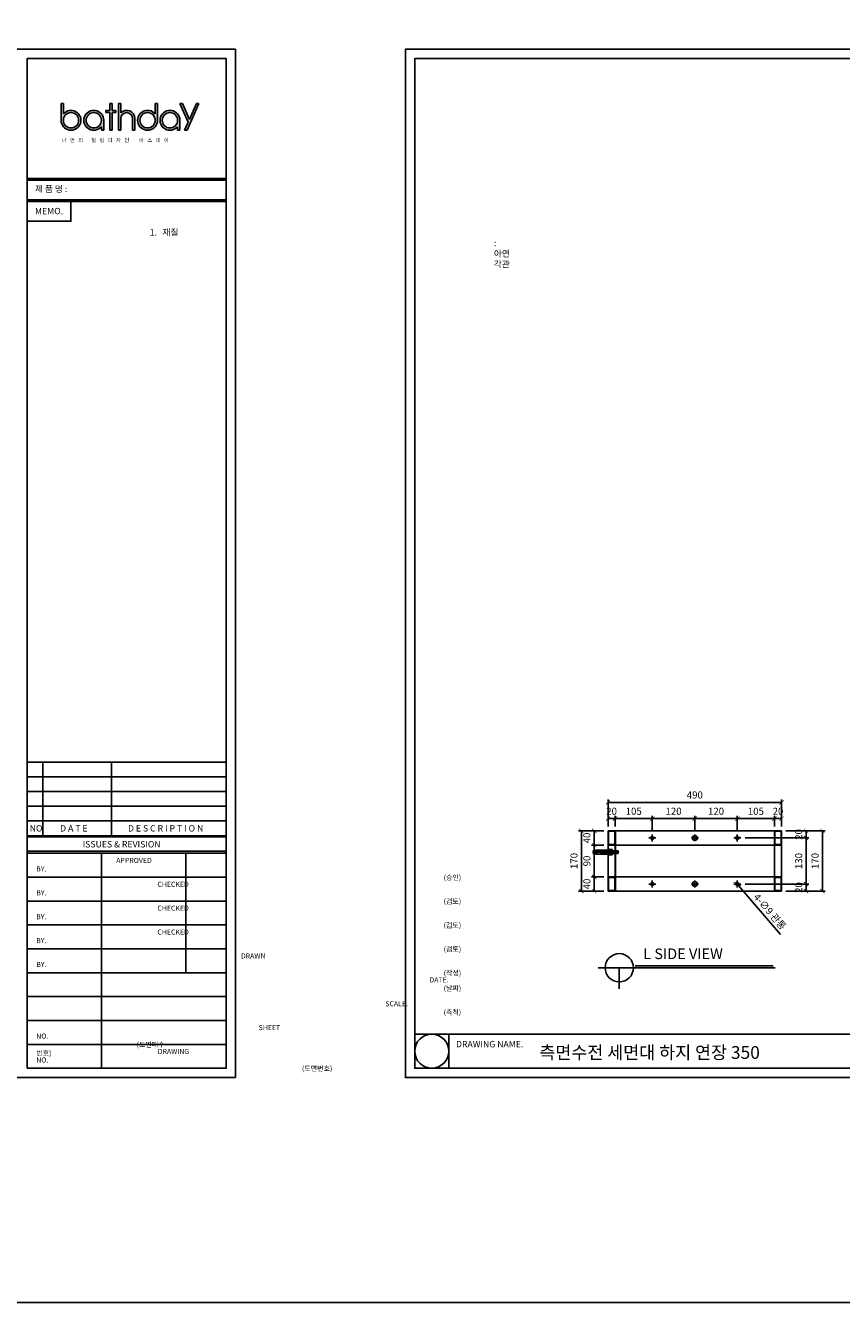
# Model space of a CAD drawing. Units: millimetres. Extents: x 44273 to 157362, y -100400 to -90498.
# Drawn here: x 72841 to 75145, y -100400 to -96794 of the extents above; entities that cross this region are included whole.
import ezdxf

# ---------------------------------------------------------------- set-up
doc = ezdxf.new("R2010")
doc.units = ezdxf.units.MM
doc.header["$LTSCALE"] = 0.1
doc.linetypes.add('CENTER', pattern=[50.8, 31.75, -6.35, 6.35, -6.35])
doc.linetypes.add('HIDDEN', pattern=[9.525, 6.35, -3.175])
for name, color, linetype in [('1', 1, 'Continuous'), ('2', 2, 'Continuous'), ('4', 4, 'Continuous'), ('5', 5, 'Continuous'), ('CL', 1, 'CENTER'), ('HL', 2, 'HIDDEN'), ('THIN', 3, 'Continuous')]:
    doc.layers.add(name, color=color, linetype=linetype)
doc.styles.get("Standard").update_dxf_attribs({"font": 'arial.ttf'})
doc.dimstyles.new('ISO-25', dxfattribs={"dimscale": 0.8, "dimtxt": 25, "dimasz": 15, "dimexe": 10, "dimexo": 15, "dimgap": 10, "dimtad": 1, "dimdec": 1, "dimdsep": 46, "dimtxsty": 'Standard', "dimblk": 'ARCHTICK', "dimcen": 2.5, "dimclrd": 5, "dimclre": 5, "dimadec": 0, "dimazin": 0, "dimtfac": 1, "dimtdec": 1, "dimtmove": 0, "dimatfit": 3, "dimldrblk": 'ARCHTICK', "dimfxl": 0, "dimarcsym": 0})

# ---------------------------------------------------------------- blocks, each defined once
blk = doc.blocks.new('_ArchTick')
at = {"color": 0, "linetype": 'ByBlock', "const_width": 0.15}
blk.add_lwpolyline([(-0.5, -0.5), (0.5, 0.5)], dxfattribs=at)
blk = doc.blocks.new('*D757')
at = {"color": 5, "lineweight": -2, "transparency": 16777216}
for p, q in [((74486.2, -99056.3), (74486.2, -99025.7)), ((74486.2, -99033.7), (74506.2, -99033.7)), ((74506.2, -99056.3), (74506.2, -99025.7))]:
    blk.add_line(p, q, dxfattribs=at)
at = {"layer": 'Defpoints', "color": 0, "transparency": 16777216}
for p in [(74506.2, -99033.7), (74486.2, -99068.3), (74506.2, -99068.3)]:
    blk.add_point(p, dxfattribs=at)
at = {"color": 5, "lineweight": -2, "transparency": 16777216, "xscale": 12, "yscale": 12, "zscale": 12, "rotation": 180}
blk.add_blockref('_ArchTick', (74486.2, -99033.7), dxfattribs=at)
at = {"color": 5, "lineweight": -2, "transparency": 16777216, "xscale": 12, "yscale": 12, "zscale": 12}
blk.add_blockref('_ArchTick', (74506.2, -99033.7), dxfattribs=at)
at = {"color": 0, "transparency": 16777216, "insert": (74496.2, -99015.5), "char_height": 20, "attachment_point": 5}
blk.add_mtext('20', dxfattribs=at)
blk = doc.blocks.new('*D758')
at = {"color": 5, "lineweight": -2, "transparency": 16777216}
for p, q in [((74956.2, -99056.3), (74956.2, -99025.7)), ((74976.2, -99033.7), (74956.2, -99033.7)), ((74976.2, -99056.3), (74976.2, -99025.7))]:
    blk.add_line(p, q, dxfattribs=at)
at = {"layer": 'Defpoints', "color": 0, "transparency": 16777216}
for p in [(74956.2, -99033.7), (74956.2, -99068.3), (74976.2, -99068.3)]:
    blk.add_point(p, dxfattribs=at)
at = {"color": 5, "lineweight": -2, "transparency": 16777216, "xscale": 12, "yscale": 12, "zscale": 12, "rotation": 180}
blk.add_blockref('_ArchTick', (74956.2, -99033.7), dxfattribs=at)
at = {"color": 5, "lineweight": -2, "transparency": 16777216, "xscale": 12, "yscale": 12, "zscale": 12}
blk.add_blockref('_ArchTick', (74976.2, -99033.7), dxfattribs=at)
at = {"color": 0, "transparency": 16777216, "insert": (74966.2, -99015.5), "char_height": 20, "attachment_point": 5}
blk.add_mtext('20', dxfattribs=at)
blk = doc.blocks.new('*D548')
at = {"color": 5, "lineweight": -2, "transparency": 16777216}
for p, q in [((74851.2, -99066.1), (74851.2, -99025.7)), ((74956.2, -99033.7), (74851.2, -99033.7)), ((74956.2, -99056.3), (74956.2, -99025.7))]:
    blk.add_line(p, q, dxfattribs=at)
at = {"layer": 'Defpoints', "color": 0, "transparency": 16777216}
for p in [(74851.2, -99033.7), (74851.2, -99078.1), (74956.2, -99068.3)]:
    blk.add_point(p, dxfattribs=at)
at = {"color": 5, "lineweight": -2, "transparency": 16777216, "xscale": 12, "yscale": 12, "zscale": 12, "rotation": 180}
blk.add_blockref('_ArchTick', (74851.2, -99033.7), dxfattribs=at)
at = {"color": 5, "lineweight": -2, "transparency": 16777216, "xscale": 12, "yscale": 12, "zscale": 12}
blk.add_blockref('_ArchTick', (74956.2, -99033.7), dxfattribs=at)
at = {"color": 0, "transparency": 16777216, "insert": (74903.7, -99015.5), "char_height": 20, "attachment_point": 5}
blk.add_mtext('105', dxfattribs=at)
blk = doc.blocks.new('*D759')
at = {"color": 5, "lineweight": -2, "transparency": 16777216}
for p, q in [((74474.2, -99068.3), (74439.2, -99068.3)), ((74447.2, -99068.3), (74447.2, -99108.3)), ((74474.2, -99108.3), (74439.2, -99108.3))]:
    blk.add_line(p, q, dxfattribs=at)
at = {"layer": 'Defpoints', "color": 0, "transparency": 16777216}
for p in [(74486.2, -99068.3), (74447.2, -99108.3), (74486.2, -99108.3)]:
    blk.add_point(p, dxfattribs=at)
at = {"color": 5, "lineweight": -2, "transparency": 16777216, "xscale": 12, "yscale": 12, "zscale": 12}
for p, rotation in [((74447.2, -99068.3), 90), ((74447.2, -99108.3), 270)]:
    blk.add_blockref('_ArchTick', p, dxfattribs=dict(at, rotation=rotation))
at = {"color": 0, "transparency": 16777216, "insert": (74429, -99088.3), "char_height": 20, "attachment_point": 5, "rotation": 90}
blk.add_mtext('40', dxfattribs=at)
blk = doc.blocks.new('*D760')
at = {"color": 5, "lineweight": -2, "transparency": 16777216}
for p, q in [((74474.2, -99108.3), (74439.2, -99108.3)), ((74447.2, -99108.3), (74447.2, -99198.3)), ((74474.2, -99198.3), (74439.2, -99198.3))]:
    blk.add_line(p, q, dxfattribs=at)
at = {"layer": 'Defpoints', "color": 0, "transparency": 16777216}
for p in [(74486.2, -99108.3), (74447.2, -99198.3), (74486.2, -99198.3)]:
    blk.add_point(p, dxfattribs=at)
at = {"color": 5, "lineweight": -2, "transparency": 16777216, "xscale": 12, "yscale": 12, "zscale": 12}
for p, rotation in [((74447.2, -99108.3), 90), ((74447.2, -99198.3), 270)]:
    blk.add_blockref('_ArchTick', p, dxfattribs=dict(at, rotation=rotation))
at = {"color": 0, "transparency": 16777216, "insert": (74429, -99153.3), "char_height": 20, "attachment_point": 5, "rotation": 90}
blk.add_mtext('90', dxfattribs=at)
blk = doc.blocks.new('*D761')
at = {"color": 5, "lineweight": -2, "transparency": 16777216}
for p, q in [((74474.2, -99198.3), (74439.2, -99198.3)), ((74447.2, -99198.3), (74447.2, -99238.3)), ((74474.2, -99238.3), (74439.2, -99238.3))]:
    blk.add_line(p, q, dxfattribs=at)
at = {"layer": 'Defpoints', "color": 0, "transparency": 16777216}
for p in [(74486.2, -99198.3), (74447.2, -99238.3), (74486.2, -99238.3)]:
    blk.add_point(p, dxfattribs=at)
at = {"color": 5, "lineweight": -2, "transparency": 16777216, "xscale": 12, "yscale": 12, "zscale": 12}
for p, rotation in [((74447.2, -99198.3), 90), ((74447.2, -99238.3), 270)]:
    blk.add_blockref('_ArchTick', p, dxfattribs=dict(at, rotation=rotation))
at = {"color": 0, "transparency": 16777216, "insert": (74429, -99218.3), "char_height": 20, "attachment_point": 5, "rotation": 90}
blk.add_mtext('40', dxfattribs=at)
blk = doc.blocks.new('*D762')
at = {"color": 5, "lineweight": -2, "transparency": 16777216}
for p, q in [((74474.2, -99068.3), (74402.8, -99068.3)), ((74410.8, -99238.3), (74410.8, -99068.3)), ((74474.2, -99238.3), (74402.8, -99238.3))]:
    blk.add_line(p, q, dxfattribs=at)
at = {"layer": 'Defpoints', "color": 0, "transparency": 16777216}
for p in [(74410.8, -99068.3), (74486.2, -99068.3), (74486.2, -99238.3)]:
    blk.add_point(p, dxfattribs=at)
at = {"color": 5, "lineweight": -2, "transparency": 16777216, "xscale": 12, "yscale": 12, "zscale": 12}
for p, rotation in [((74410.8, -99068.3), 90), ((74410.8, -99238.3), 270)]:
    blk.add_blockref('_ArchTick', p, dxfattribs=dict(at, rotation=rotation))
at = {"color": 0, "transparency": 16777216, "insert": (74392.6, -99153.3), "char_height": 20, "attachment_point": 5, "rotation": 90}
blk.add_mtext('170', dxfattribs=at)
blk = doc.blocks.new('*D763')
at = {"color": 5, "lineweight": -2, "transparency": 16777216}
for p, q in [((74988.2, -99068.3), (75053.4, -99068.3)), ((75045.4, -99068.3), (75045.4, -99088.3)), ((74873.4, -99088.3), (75053.4, -99088.3))]:
    blk.add_line(p, q, dxfattribs=at)
at = {"layer": 'Defpoints', "color": 0, "transparency": 16777216}
for p in [(74976.2, -99068.3), (74861.4, -99088.3), (75045.4, -99088.3)]:
    blk.add_point(p, dxfattribs=at)
at = {"color": 5, "lineweight": -2, "transparency": 16777216, "xscale": 12, "yscale": 12, "zscale": 12}
for p, rotation in [((75045.4, -99068.3), 90), ((75045.4, -99088.3), 270)]:
    blk.add_blockref('_ArchTick', p, dxfattribs=dict(at, rotation=rotation))
at = {"color": 0, "transparency": 16777216, "insert": (75027.2, -99078.3), "char_height": 20, "attachment_point": 5, "rotation": 90}
blk.add_mtext('20', dxfattribs=at)
blk = doc.blocks.new('*D549')
at = {"color": 5, "lineweight": -2, "transparency": 16777216}
for p, q in [((74988.2, -99088.3), (75053.4, -99088.3)), ((75045.4, -99088.3), (75045.4, -99218.3)), ((74988.2, -99218.3), (75053.4, -99218.3))]:
    blk.add_line(p, q, dxfattribs=at)
at = {"layer": 'Defpoints', "color": 0, "transparency": 16777216}
for p in [(74976.2, -99088.3), (74976.2, -99218.3), (75045.4, -99218.3)]:
    blk.add_point(p, dxfattribs=at)
at = {"color": 5, "lineweight": -2, "transparency": 16777216, "xscale": 12, "yscale": 12, "zscale": 12}
for p, rotation in [((75045.4, -99088.3), 90), ((75045.4, -99218.3), 270)]:
    blk.add_blockref('_ArchTick', p, dxfattribs=dict(at, rotation=rotation))
at = {"color": 0, "transparency": 16777216, "insert": (75027.2, -99153.3), "char_height": 20, "attachment_point": 5, "rotation": 90}
blk.add_mtext('130', dxfattribs=at)
blk = doc.blocks.new('*D764')
at = {"color": 5, "lineweight": -2, "transparency": 16777216}
for p, q in [((74873.4, -99218.3), (75053.4, -99218.3)), ((75045.4, -99218.3), (75045.4, -99238.3)), ((74988.2, -99238.3), (75053.4, -99238.3))]:
    blk.add_line(p, q, dxfattribs=at)
at = {"layer": 'Defpoints', "color": 0, "transparency": 16777216}
for p in [(74861.4, -99218.3), (74976.2, -99238.3), (75045.4, -99238.3)]:
    blk.add_point(p, dxfattribs=at)
at = {"color": 5, "lineweight": -2, "transparency": 16777216, "xscale": 12, "yscale": 12, "zscale": 12}
for p, rotation in [((75045.4, -99218.3), 90), ((75045.4, -99238.3), 270)]:
    blk.add_blockref('_ArchTick', p, dxfattribs=dict(at, rotation=rotation))
at = {"color": 0, "transparency": 16777216, "insert": (75027.2, -99228.3), "char_height": 20, "attachment_point": 5, "rotation": 90}
blk.add_mtext('20', dxfattribs=at)
blk = doc.blocks.new('*D765')
at = {"color": 5, "lineweight": -2, "transparency": 16777216}
for p, q in [((74988.2, -99068.3), (75099.6, -99068.3)), ((75091.6, -99238.3), (75091.6, -99068.3)), ((74988.2, -99238.3), (75099.6, -99238.3))]:
    blk.add_line(p, q, dxfattribs=at)
at = {"layer": 'Defpoints', "color": 0, "transparency": 16777216}
for p in [(74976.2, -99068.3), (75091.6, -99068.3), (74976.2, -99238.3)]:
    blk.add_point(p, dxfattribs=at)
at = {"color": 5, "lineweight": -2, "transparency": 16777216, "xscale": 12, "yscale": 12, "zscale": 12}
for p, rotation in [((75091.6, -99068.3), 90), ((75091.6, -99238.3), 270)]:
    blk.add_blockref('_ArchTick', p, dxfattribs=dict(at, rotation=rotation))
at = {"color": 0, "transparency": 16777216, "insert": (75073.4, -99153.3), "char_height": 20, "attachment_point": 5, "rotation": 90}
blk.add_mtext('170', dxfattribs=at)
blk = doc.blocks.new('*D550')
at = {"color": 5, "lineweight": -2, "transparency": 16777216}
for p, q in [((74486.2, -99056.3), (74486.2, -98979.7)), ((74486.2, -98987.7), (74976.2, -98987.7)), ((74976.2, -99056.3), (74976.2, -98979.7))]:
    blk.add_line(p, q, dxfattribs=at)
at = {"layer": 'Defpoints', "color": 0, "transparency": 16777216}
for p in [(74976.2, -98987.7), (74486.2, -99068.3), (74976.2, -99068.3)]:
    blk.add_point(p, dxfattribs=at)
at = {"color": 5, "lineweight": -2, "transparency": 16777216, "xscale": 12, "yscale": 12, "zscale": 12, "rotation": 180}
blk.add_blockref('_ArchTick', (74486.2, -98987.7), dxfattribs=at)
at = {"color": 5, "lineweight": -2, "transparency": 16777216, "xscale": 12, "yscale": 12, "zscale": 12}
blk.add_blockref('_ArchTick', (74976.2, -98987.7), dxfattribs=at)
at = {"color": 0, "transparency": 16777216, "insert": (74731.2, -98969.5), "char_height": 20, "attachment_point": 5}
blk.add_mtext('490', dxfattribs=at)
blk = doc.blocks.new('anc')
for p, q in [((47986.4, -90822.8), (47986.4, -90830.8)), ((48002.2, -90832.4), (48002.2, -90821.2)), ((48008.1, -90823), (48002.8, -90823)), ((48008.7, -90832.4), (48008.7, -90821.2)), ((48008.7, -90825.2), (48010.7, -90827.2)), ((48014.3, -90820.8), (48049.3, -90820.8)), ((48014.3, -90832.8), (48014.3, -90820.8)), ((48044.1, -90822.8), (48054.5, -90820.8)), ((48049.3, -90820.8), (48049.3, -90826.3)), ((48055.7, -90831.8), (48055.7, -90821.8)), ((48008.1, -90830.5), (48002.8, -90830.5)), ((48008.7, -90826.3), (48010.7, -90828.3)), ((48049.3, -90832.8), (48014.3, -90832.8)), ((48049.3, -90826.3), (48031.8, -90826.3)), ((48031.8, -90827.3), (48031.8, -90826.3)), ((48049.3, -90827.3), (48031.8, -90827.3)), ((48044.1, -90830.8), (48054.5, -90832.8)), ((48049.3, -90827.3), (48049.3, -90832.8))]:
    blk.add_line(p, q)
for points in [[(48002.2, -90822.8), (47986.4, -90822.8), (47985.7, -90823.5), (47985.7, -90830.1), (47986.4, -90830.8), (48002.2, -90830.8)], [(48010.7, -90819.5), (48010.7, -90834.1), (48008.7, -90834.1), (48008.7, -90819.5), (48010.7, -90819.5)], [(48012.3, -90818.3), (48012.3, -90835.3), (48010.7, -90835.3), (48010.7, -90818.3), (48012.3, -90818.3)]]:
    blk.add_lwpolyline(points)
blk.add_lwpolyline([(48008.1, -90830.5, -0.309401), (48008.1, -90834.3), (48002.8, -90834.3, -0.309401), (48002.8, -90830.5, -0.154701), (48002.8, -90823, -0.309401), (48002.8, -90819.3), (48008.1, -90819.3, -0.309401), (48008.1, -90823, -0.154701), (48008.1, -90830.5)], format="xyb")
for centre, start, end in [((48054.7, -90821.8), 0, 102.5077), ((48054.7, -90831.8), 257.4923, 0)]:
    blk.add_arc(centre, 1, start, end)
at = {"layer": 'CL'}
blk.add_line((48058.2, -90826.8), (47982.9, -90826.8), dxfattribs=at)
at = {"layer": 'HL'}
for p, q in [((48044.1, -90822.8), (48012.3, -90822.8)), ((48049.3, -90821.8), (48014.3, -90821.8)), ((48020.7, -90822.8), (48020.7, -90830.8)), ((48012.3, -90830.8), (48044.1, -90830.8)), ((48049.3, -90831.8), (48014.3, -90831.8))]:
    blk.add_line(p, q, dxfattribs=at)
at = {"layer": 'THIN'}
for p, q in [((48002.2, -90823.5), (47985.7, -90823.5)), ((48002.2, -90830.1), (47985.7, -90830.1))]:
    blk.add_line(p, q, dxfattribs=at)
for points in [[(48021.9, -90822.8), (48020.7, -90823.5), (48012.3, -90823.5)], [(48021.9, -90830.8), (48020.7, -90830.1), (48012.3, -90830.1)]]:
    blk.add_lwpolyline(points, dxfattribs=at)
blk = doc.blocks.new('*D766')
at = {"color": 5, "lineweight": -2, "transparency": 16777216}
for p in [(74848.3, -99214.9), (74973.6, -99361)]:
    blk.add_line(p, (74854.1, -99221.7), dxfattribs=at)
at = {"layer": 'Defpoints', "color": 0, "transparency": 16777216}
for p in [(74848.3, -99214.9), (74854.1, -99221.7)]:
    blk.add_point(p, dxfattribs=at)
at = {"color": 5, "lineweight": -2, "transparency": 16777216, "xscale": 12, "yscale": 12, "zscale": 12}
for p, rotation in [((74848.3, -99214.9), 310.6257958388691), ((74854.1, -99221.7), 130.6257958388691)]:
    blk.add_blockref('_ArchTick', p, dxfattribs=dict(at, rotation=rotation))
at = {"color": 0, "transparency": 16777216, "insert": (74943.4, -99296.3), "char_height": 20, "attachment_point": 5, "rotation": 310.6258}
blk.add_mtext('4-∅9 {\\fGulim|b0|i0|c129|p50;관통}', dxfattribs=at)
blk = doc.blocks.new('*D551')
at = {"color": 5, "lineweight": -2, "transparency": 16777216}
for p, q in [((74731.2, -99066.1), (74731.2, -99025.7)), ((74731.2, -99033.7), (74851.2, -99033.7)), ((74851.2, -99066.1), (74851.2, -99025.7))]:
    blk.add_line(p, q, dxfattribs=at)
at = {"layer": 'Defpoints', "color": 0, "transparency": 16777216}
for p in [(74851.2, -99033.7), (74731.2, -99078.1), (74851.2, -99078.1)]:
    blk.add_point(p, dxfattribs=at)
at = {"color": 5, "lineweight": -2, "transparency": 16777216, "xscale": 12, "yscale": 12, "zscale": 12, "rotation": 180}
blk.add_blockref('_ArchTick', (74731.2, -99033.7), dxfattribs=at)
at = {"color": 5, "lineweight": -2, "transparency": 16777216, "xscale": 12, "yscale": 12, "zscale": 12}
blk.add_blockref('_ArchTick', (74851.2, -99033.7), dxfattribs=at)
at = {"color": 0, "transparency": 16777216, "insert": (74791.2, -99015.5), "char_height": 20, "attachment_point": 5}
blk.add_mtext('120', dxfattribs=at)
blk = doc.blocks.new('*D552')
at = {"color": 5, "lineweight": -2, "transparency": 16777216}
for p, q in [((74506.2, -99056.3), (74506.2, -99025.7)), ((74506.2, -99033.7), (74611.2, -99033.7)), ((74611.2, -99066.1), (74611.2, -99025.7))]:
    blk.add_line(p, q, dxfattribs=at)
at = {"layer": 'Defpoints', "color": 0, "transparency": 16777216}
for p in [(74611.2, -99033.7), (74506.2, -99068.3), (74611.2, -99078.1)]:
    blk.add_point(p, dxfattribs=at)
at = {"color": 5, "lineweight": -2, "transparency": 16777216, "xscale": 12, "yscale": 12, "zscale": 12, "rotation": 180}
blk.add_blockref('_ArchTick', (74506.2, -99033.7), dxfattribs=at)
at = {"color": 5, "lineweight": -2, "transparency": 16777216, "xscale": 12, "yscale": 12, "zscale": 12}
blk.add_blockref('_ArchTick', (74611.2, -99033.7), dxfattribs=at)
at = {"color": 0, "transparency": 16777216, "insert": (74558.7, -99015.5), "char_height": 20, "attachment_point": 5}
blk.add_mtext('105', dxfattribs=at)
blk = doc.blocks.new('*D553')
at = {"color": 5, "lineweight": -2, "transparency": 16777216}
for p, q in [((74611.2, -99066.1), (74611.2, -99025.7)), ((74731.2, -99033.7), (74611.2, -99033.7)), ((74731.2, -99066.1), (74731.2, -99025.7))]:
    blk.add_line(p, q, dxfattribs=at)
at = {"layer": 'Defpoints', "color": 0, "transparency": 16777216}
for p in [(74611.2, -99033.7), (74611.2, -99078.1), (74731.2, -99078.1)]:
    blk.add_point(p, dxfattribs=at)
at = {"color": 5, "lineweight": -2, "transparency": 16777216, "xscale": 12, "yscale": 12, "zscale": 12, "rotation": 180}
blk.add_blockref('_ArchTick', (74611.2, -99033.7), dxfattribs=at)
at = {"color": 5, "lineweight": -2, "transparency": 16777216, "xscale": 12, "yscale": 12, "zscale": 12}
blk.add_blockref('_ArchTick', (74731.2, -99033.7), dxfattribs=at)
at = {"color": 0, "transparency": 16777216, "insert": (74671.2, -99015.5), "char_height": 20, "attachment_point": 5}
blk.add_mtext('120', dxfattribs=at)

msp = doc.modelspace()

# ---------------------------------------------------------------- hatches: boundary and pattern name
at = {"layer": '1', "true_color": 0x424242}
h = msp.add_hatch(color=250, dxfattribs=at)
h.dxf.hatch_style = 1
h.paths.add_polyline_path([(73143.45, -97057.01), (73143.45, -97089.95), (73149.93, -97089.95), (73149.93, -97057.01, 0.6753426), (73109.97, -97040.92), (73109.97, -97014.31), (73103.49, -97014.31), (73103.49, -97089.95), (73109.97, -97089.95), (73109.97, -97057.01, -1)])
h.paths.add_polyline_path([(73085.3, -97040.27), (73096.1, -97040.27), (73096.1, -97033.79), (73085.3, -97033.79), (73085.3, -97014.31), (73078.82, -97014.31), (73078.82, -97033.79), (73068.02, -97033.79), (73068.02, -97040.27), (73078.82, -97040.27), (73078.82, -97089.95), (73085.3, -97089.95)])
h.paths.add_polyline_path([(73055.33, -97079.81), (73055.33, -97089.95), (73061.81, -97089.95), (73061.81, -97061.87, 5.7127949)])
h.paths.add_polyline_path([(73055.33, -97061.87, -1), (73012.13, -97061.87, -1)], flags=16)
h.paths.add_polyline_path([(72947.85, -97043.93), (72947.85, -97014.31), (72941.37, -97014.31), (72941.37, -97061.87, 5.7127949)])
h.paths.add_polyline_path([(72991.05, -97061.87, -1), (72947.85, -97061.87, -1)], flags=16)
at = {"layer": '1'}
h = msp.add_hatch(color=8, dxfattribs=at)
h.dxf.hatch_style = 1
h.paths.add_polyline_path([(73213.84, -97061.87), (73213.84, -97014.31), (73207.36, -97014.31), (73207.36, -97043.93, 5.7127949)])
h.paths.add_polyline_path([(73207.36, -97061.87, -1), (73164.16, -97061.87, -1)], flags=16)
h.paths.add_polyline_path([(73270.52, -97079.81), (73270.52, -97089.95), (73277, -97089.95), (73277, -97061.87, 5.7127949)])
h.paths.add_polyline_path([(73270.52, -97061.87, -1), (73227.32, -97061.87, -1)], flags=16)
h.paths.add_polyline_path([(73300.29, -97067.2), (73290.27, -97089.95), (73297.35, -97089.95), (73330.67, -97014.31), (73323.59, -97014.31), (73303.83, -97059.16), (73284.08, -97014.31), (73277, -97014.31)])

# ---------------------------------------------------------------- linework, layer by layer
for p, q in [((74976.22, -99068.27), (74486.22, -99068.27)), ((74486.22, -99068.27), (74486.22, -99238.27)), ((74506.22, -99068.27), (74506.22, -99238.27)), ((74507.22, -99068.27), (74507.22, -99238.27)), ((74956.22, -99068.27), (74956.22, -99238.27)), ((74976.22, -99068.27), (74976.22, -99238.27)), ((74976.22, -99068.27), (74976.22, -99238.27)), ((74506.22, -99108.27), (74486.22, -99108.27)), ((74956.22, -99108.27), (74506.22, -99108.27)), ((74956.22, -99108.27), (74976.22, -99108.27)), ((74486.22, -99128.27), (74501.19, -99128.27)), ((74506.22, -99198.27), (74486.22, -99198.27)), ((74956.22, -99198.27), (74506.22, -99198.27)), ((74956.22, -99198.27), (74976.22, -99198.27)), ((74976.22, -99238.27), (74486.22, -99238.27))]:
    msp.add_line(p, q)
at = {"color": 1, "linetype": 'CENTER'}
for p, q in [((74611.22, -99098.46), (74611.22, -99078.07)), ((74731.22, -99078.07), (74731.22, -99098.46)), ((74851.22, -99098.46), (74851.22, -99078.07)), ((74621.41, -99088.27), (74601.02, -99088.27)), ((74741.41, -99088.27), (74721.02, -99088.27)), ((74861.41, -99088.27), (74841.02, -99088.27)), ((74621.41, -99218.27), (74601.02, -99218.27)), ((74611.22, -99228.46), (74611.22, -99208.07)), ((74741.41, -99218.27), (74721.02, -99218.27)), ((74731.22, -99228.46), (74731.22, -99208.07)), ((74861.41, -99218.27), (74841.02, -99218.27)), ((74851.22, -99228.46), (74851.22, -99208.07))]:
    msp.add_line(p, q, dxfattribs=at)
for points in [[(72845.29, -99738.49), (73408.14, -99738.49), (73408.14, -96887.51), (72845.29, -96887.51)], [(77422.77, -96887.51), (73940.21, -96887.51), (73940.21, -99738.49), (77422.77, -99738.49)], [(74505.02, -99069.47), (74487.42, -99069.47), (74487.42, -99107.07), (74505.02, -99107.07)], [(74957.42, -99069.47), (74975.02, -99069.47), (74975.02, -99107.07), (74957.42, -99107.07)], [(74505.02, -99237.07), (74487.42, -99237.07), (74487.42, -99199.47), (74505.02, -99199.47)], [(74957.42, -99237.07), (74975.02, -99237.07), (74975.02, -99199.47), (74957.42, -99199.47)]]:
    msp.add_lwpolyline(points, close=True)
for centre, radius in [((74731.22, -99088.27), 7), ((74611.22, -99088.27), 4.5), ((74851.22, -99088.27), 4.5), ((74611.22, -99218.27), 4.5), ((74731.22, -99218.27), 7), ((74851.22, -99218.27), 4.5)]:
    msp.add_circle(centre, radius)
at = {"layer": '1', "color": 250, "true_color": 0x424242}
for p, q in [((72941.37, -97014.31), (72941.37, -97061.87)), ((72947.85, -97014.31), (72941.37, -97014.31)), ((72947.85, -97014.31), (72947.85, -97043.93)), ((73078.82, -97033.79), (73078.82, -97014.31)), ((73078.82, -97014.31), (73085.3, -97014.31)), ((73085.3, -97033.79), (73085.3, -97014.31)), ((73103.49, -97089.95), (73103.49, -97014.31)), ((73103.49, -97014.31), (73109.97, -97014.31)), ((73109.97, -97040.92), (73109.97, -97014.31)), ((73061.81, -97061.87), (73061.81, -97089.95)), ((73068.02, -97040.27), (73068.02, -97033.79)), ((73078.82, -97033.79), (73068.02, -97033.79)), ((73078.82, -97040.27), (73068.02, -97040.27)), ((73078.82, -97040.27), (73078.82, -97089.95)), ((73085.3, -97033.79), (73096.1, -97033.79)), ((73085.3, -97040.27), (73085.3, -97089.95)), ((73085.3, -97040.27), (73096.1, -97040.27)), ((73096.1, -97033.79), (73096.1, -97040.27)), ((73109.97, -97057.01), (73109.97, -97089.95)), ((73143.45, -97089.95), (73143.45, -97057.01)), ((73149.93, -97089.95), (73149.93, -97057.01)), ((73055.33, -97079.81), (73055.33, -97089.95)), ((73055.33, -97089.95), (73061.81, -97089.95)), ((73078.82, -97089.95), (73085.3, -97089.95)), ((73103.49, -97089.95), (73109.97, -97089.95)), ((73143.45, -97089.95), (73149.93, -97089.95))]:
    msp.add_line(p, q, dxfattribs=at)
at = {"layer": '1', "color": 8}
for p, q in [((73207.36, -97014.31), (73207.36, -97043.93)), ((73207.36, -97014.31), (73213.84, -97014.31)), ((73213.84, -97014.31), (73213.84, -97061.87)), ((73300.29, -97067.2), (73277, -97014.31)), ((73277, -97014.31), (73284.08, -97014.31)), ((73303.83, -97059.16), (73284.08, -97014.31)), ((73297.35, -97089.95), (73330.67, -97014.31)), ((73303.83, -97059.16), (73323.59, -97014.31)), ((73323.59, -97014.31), (73330.67, -97014.31)), ((73277, -97061.87), (73277, -97089.95)), ((73270.52, -97079.81), (73270.52, -97089.95)), ((73270.52, -97089.95), (73277, -97089.95)), ((73290.27, -97089.95), (73300.29, -97067.2)), ((73290.27, -97089.95), (73297.35, -97089.95))]:
    msp.add_line(p, q, dxfattribs=at)
at = {"layer": '1'}
msp.add_lwpolyline([(44272.63, -93691.72), (88081.3, -93691.72), (88081.3, -100399.86), (44272.63, -100399.86)], close=True, dxfattribs=at)
at = {"layer": '1', "color": 250, "true_color": 0x424242}
for centre in [(72969.45, -97061.87), (73033.73, -97061.87)]:
    msp.add_circle(centre, 21.6, dxfattribs=at)
at = {"layer": '1', "color": 8}
for centre in [(73185.76, -97061.87), (73248.92, -97061.87)]:
    msp.add_circle(centre, 21.6, dxfattribs=at)
at = {"layer": '1', "color": 250, "true_color": 0x424242}
for centre, radius, start, end in [((72969.45, -97061.87), 28.08, 180, 140.28486), ((73033.73, -97061.87), 28.08, 0, 320.28486), ((73126.71, -97057.01), 23.22, 0, 136.13134), ((73126.71, -97057.01), 16.74, 0, 180)]:
    msp.add_arc(centre, radius, start, end, dxfattribs=at)
at = {"layer": '1', "color": 8}
for centre, start, end in [((73185.76, -97061.87), 39.71514, 0), ((73248.92, -97061.87), 0, 320.28486)]:
    msp.add_arc(centre, 28.08, start, end, dxfattribs=at)
at = {"layer": '2'}
for points in [[(73433.76, -99764.67), (69328.03, -99764.67), (69328.03, -96861.34), (73433.76, -96861.34)], [(78019.76, -99764.67), (73914.03, -99764.67), (73914.03, -96861.34), (78019.76, -96861.34)]]:
    msp.add_lwpolyline(points, close=True, dxfattribs=at)
at = {"layer": '4'}
for p, q in [((73408.14, -97226.51), (72845.29, -97226.51)), ((73408.14, -97230.58), (72845.29, -97230.58)), ((73408.14, -97286.69), (72845.29, -97286.69)), ((73408.14, -97290.76), (72845.29, -97290.76)), ((73408.14, -98873.86), (72845.29, -98873.86)), ((72890.12, -99081.97), (72890.12, -98873.86)), ((73084.05, -99081.97), (73084.05, -98873.86)), ((73408.14, -98915.49), (72845.29, -98915.49)), ((73408.14, -98957.11), (72845.29, -98957.11)), ((73408.14, -98998.73), (72845.29, -98998.73)), ((73408.14, -99040.35), (72845.29, -99040.35)), ((73408.14, -99081.97), (72845.29, -99081.97)), ((73408.14, -99085.15), (72845.29, -99085.15)), ((73408.14, -99125.53), (72845.29, -99125.53)), ((73408.14, -99131.57), (72845.29, -99131.57)), ((73055.74, -99131.57), (73055.74, -99738.49)), ((73293.39, -99468.75), (73293.39, -99131.57)), ((73408.14, -99199.01), (72845.29, -99199.01)), ((73408.14, -99266.44), (72845.29, -99266.44)), ((73408.14, -99333.88), (72845.29, -99333.88)), ((73408.14, -99401.31), (72845.29, -99401.31)), ((73408.14, -99468.75), (72845.29, -99468.75)), ((74957.89, -99454.74), (74457.89, -99454.74)), ((74517.89, -99514.74), (74517.89, -99454.74)), ((73408.14, -99536.19), (72845.29, -99536.19)), ((73408.14, -99603.62), (72845.29, -99603.62)), ((74036.55, -99642.15), (74036.55, -99738.49)), ((73408.14, -99671.06), (72845.29, -99671.06))]:
    msp.add_line(p, q, dxfattribs=at)
for points in [[(72845.29, -97290.76), (72969.27, -97290.76), (72969.27, -97346.87), (72845.29, -97346.87)], [(73940.21, -99738.49), (77422.77, -99738.49), (77422.77, -99642.15), (73940.21, -99642.15)]]:
    msp.add_lwpolyline(points, close=True, dxfattribs=at)
for centre, radius in [((74517.89, -99454.74), 40), ((73988.38, -99690.32), 48.17)]:
    msp.add_circle(centre, radius, dxfattribs=at)
at = {"layer": '5'}
msp.add_line((74952.89, -99449.74), (74562.89, -99449.74), dxfattribs=at)

# ---------------------------------------------------------------- block references
at = {"xscale": -1}
msp.add_blockref('anc', (122500.51, -8301.48), dxfattribs=at)

# ---------------------------------------------------------------- texts
at = {"color": 7, "insert": (72942.84, -97112.55), "char_height": 10.8, "attachment_point": 1}
msp.add_mtext_dynamic_manual_height_columns('{\\fDotum|b0|i0|c129|p50;나   만   의       힐   링   디   자   인   _   바   스   데   이}', width=407.7931, gutter_width=9, heights=[0], dxfattribs=at)
at = {"attachment_point": 1}
for s, width, gutter_width, heights, insert, char_height in [('{\\fDotum|b0|i0|c129|p50;제 품 명 : }', 452.0555, 9, [0], (72867.69, -97246.56), 18), ('{\\fDotum|b0|i0|c129|p50;MEMO.}', 268.8435, 9, [0], (72867.69, -97309.11), 18), ('\\pi-54,l72,t72;{\\fDotum|b0|i0|c129|p50;1.^I재질 : 아연 각관}', 416.7183, 9, [36.31], (72867.69, -97369.19), 18), ('{\\fDotum|b0|i0|c129|p50;NO}', 35.312, 9, [0], (72852.9, -99052.08), 18), ('{\\fDotum|b0|i0|c129|p50;D A T E}', 95.2866, 9, [0], (72938.8, -99052.08), 18), ('{\\fDotum|b0|i0|c129|p50;D E S C R I P T I O N}', 263.9337, 9, [0], (73130.3, -99052.08), 18), ('{\\fDotum|b0|i0|c129|p50;ISSUES & REVISION}', 263.9337, 9, [0], (73002.34, -99097.07), 18), ('\\pi15.68391;{\\fDotum|b0|i0|c129|p50;APPROVED BY.\\P\\pi79.90372;(승인)}', 165.8814, 9, [0], (72871.31, -99144.5), 14.4), ('\\pi23.75718;{\\fDotum|b0|i0|c129|p50;CHECKED BY.\\P\\pi79.90372;(검토)}', 165.8814, 9, [0], (72871.31, -99211.93), 14.4), ('\\pi23.75718;{\\fDotum|b0|i0|c129|p50;CHECKED BY.\\P\\pi79.90372;(검토)}', 165.8814, 9, [0], (72871.31, -99279.37), 14.4), ('\\pi23.75718;{\\fDotum|b0|i0|c129|p50;CHECKED BY.\\P\\pi79.90372;(검토)}', 165.8814, 9, [0], (72871.31, -99346.8), 14.4), ('{\\fGulim|b0|i0|c129|p50;L SIDE VIEW}', 368.7487, 12.5, [65.34], (74585.54, -99400.36), 30), ('\\pi40.13438;{\\fDotum|b0|i0|c129|p50;DRAWN BY.\\P\\pi79.90372;(작성)}', 165.8814, 9, [0], (72871.31, -99414.24), 14.4), ('\\pi77.1086;{\\fDotum|b0|i0|c129|p50;DATE.\\P\\pi79.90372;(날짜)}', 165.8814, 9, [0], (72871.31, -99481.68), 14.4), ('\\pi68.45189;{\\fDotum|b0|i0|c129|p50;SCALE.\\P\\pi79.90372;(축척)}', 165.8814, 9, [0], (72871.31, -99549.11), 14.4), ('\\pi43.62149;{\\fDotum|b0|i0|c129|p50;SHEET NO.\\P\\pi19.68662;(도면매수 번호)}', 165.8814, 9, [0], (72871.31, -99616.55), 14.4), ('\\pi23.82502;{\\fDotum|b0|i0|c129|p50;DRAWING NO.\\P\\pi52.11539;(도면번호)}', 165.8814, 9, [0], (72871.31, -99683.98), 14.4), ('{\\fDotum|b0|i0|c129|p50;DRAWING NAME.}', 212.7196, 9, [0], (74056.8, -99661.34), 18), ('{\\fDotum|b0|i0|c129|p50;측면수전 세면대 하지 연장 350}', 878.6151, 9, [0], (74292.15, -99676.03), 36)]:
    msp.add_mtext_dynamic_manual_height_columns(s, width=width, gutter_width=gutter_width, heights=heights, dxfattribs=dict(at, insert=insert, char_height=char_height))

# ---------------------------------------------------------------- dimensions: what is measured, and where the dimension line sits
for base, p1, p2, angle, picture, middle in [((74976.22, -98987.7), (74486.22, -99068.27), (74976.22, -99068.27), 180, '*D550', (74731.22, -98969.49)), ((74611.22, -99033.71), (74731.22, -99078.07), (74611.22, -99078.07), 180, '*D553', (74671.22, -99015.5)), ((74851.22, -99033.71), (74956.22, -99068.27), (74851.22, -99078.07), 180, '*D548', (74903.72, -99015.5)), ((74410.79, -99068.27), (74486.22, -99238.27), (74486.22, -99068.27), 90, '*D762', (74392.58, -99153.27)), ((75091.56, -99068.27), (74976.22, -99238.27), (74976.22, -99068.27), 90, '*D765', (75073.35, -99153.27)), ((75045.43, -99218.27), (74976.22, -99088.27), (74976.22, -99218.27), 90, '*D549', (75027.21, -99153.27)), ((74447.2, -99198.27), (74486.22, -99108.27), (74486.22, -99198.27), 90, '*D760', (74428.99, -99153.27))]:
    dim = msp.add_linear_dim(base=base, p1=p1, p2=p2, angle=angle, dimstyle='ISO-25')
    dim.commit()
    dim.dimension.update_dxf_attribs({"geometry": picture, "text_midpoint": middle})
for base, p1, p2, angle, picture, middle in [((74506.22, -99033.71), (74486.22, -99068.27), (74506.22, -99068.27), 180, '*D757', (74496.22, -99033.71)), ((74956.22, -99033.71), (74976.22, -99068.27), (74956.22, -99068.27), 180, '*D758', (74966.22, -99033.71)), ((74447.2, -99108.27), (74486.22, -99068.27), (74486.22, -99108.27), 90, '*D759', (74447.2, -99088.27)), ((75045.43, -99088.27), (74976.22, -99068.27), (74861.41, -99088.27), 90, '*D763', (75045.43, -99078.27)), ((74447.2, -99238.27), (74486.22, -99198.27), (74486.22, -99238.27), 90, '*D761', (74447.2, -99218.27)), ((75045.43, -99238.27), (74861.41, -99218.27), (74976.22, -99238.27), 90, '*D764', (75045.43, -99228.27))]:
    dim = msp.add_linear_dim(base=base, p1=p1, p2=p2, angle=angle, dimstyle='ISO-25')
    dim.commit()
    dim.dimension.update_dxf_attribs({"geometry": picture, "text_midpoint": middle, "dimtype": 160})
for base, p1, p2, picture, middle in [((74611.22, -99033.71), (74506.22, -99068.27), (74611.22, -99078.07), '*D552', (74558.72, -99015.5)), ((74851.22, -99033.71), (74731.22, -99078.07), (74851.22, -99078.07), '*D551', (74791.22, -99015.5))]:
    dim = msp.add_linear_dim(base=base, p1=p1, p2=p2, dimstyle='ISO-25')
    dim.commit()
    dim.dimension.update_dxf_attribs({"geometry": picture, "text_midpoint": middle})
dim = msp.add_diameter_dim_2p(p1=(74848.29, -99214.85), p2=(74854.15, -99221.68), text='4-<> {\\fGulim|b0|i0|c129|p50;관통}', dimstyle='ISO-25')
dim.commit()
dim.dimension.update_dxf_attribs({"geometry": '*D766', "text_midpoint": (74928.85, -99308.76), "dimtype": 163})

doc.saveas('drawing.dxf')
